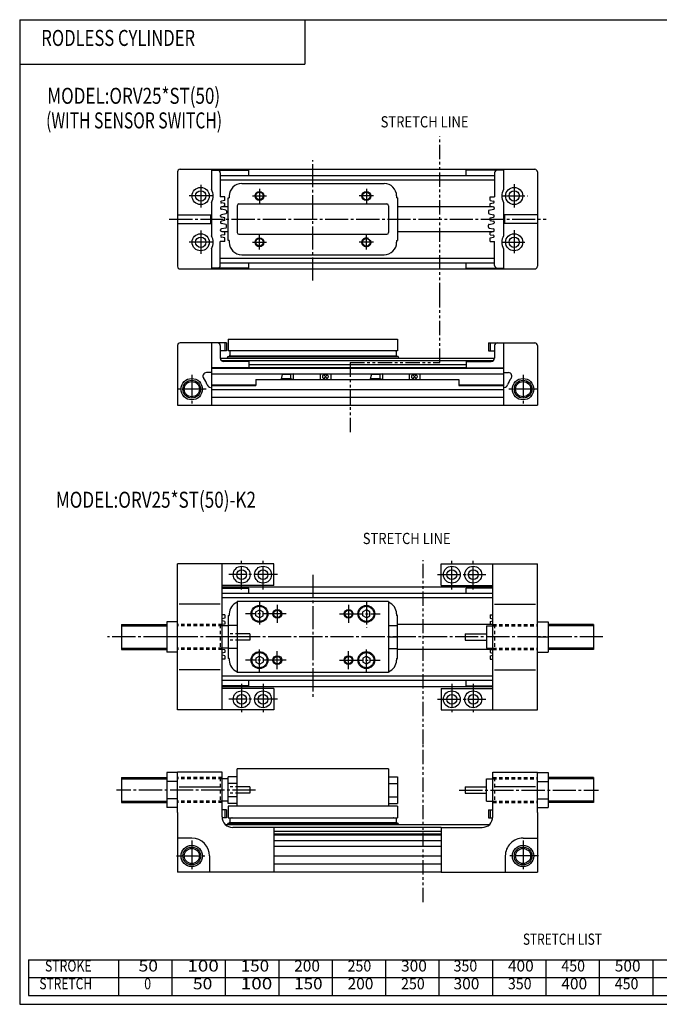
# Model space of a CAD drawing. Extents: x -399 to 400, y -276 to 276.
# Drawn here: x -399 to -40, y -276 to 276 of the extents above; entities that cross this region are included whole.
import ezdxf

# ---------------------------------------------------------------- set-up
doc = ezdxf.new("R2010")
doc.units = 0
for name, pattern in [('CENTER', [17.5, 13, -1.5, 1.5, -1.5]), ('DASHED', [3.5, 2, -1.5]), ('PHANTOM', [15.5, 8, -1.5, 1.5, -1.5, 1.5, -1.5])]:
    doc.linetypes.add(name, pattern=pattern)
doc.layers.get('0').update_dxf_attribs({"linetype": 'CONTINUOUS'})
doc.styles.get("Standard").update_dxf_attribs({"font": 'txt', "bigfont": 'BIGFONT'})

msp = doc.modelspace()

# ---------------------------------------------------------------- linework, layer by layer
at = {"color": 7, "linetype": 'CONTINUOUS'}
for p, q in [((-398.825012, 276.5), (400.225006, 276.5)), ((-398.825012, 276.5), (-398.825012, -276.5)), ((-238.824997, 276.5), (-238.824997, 251.5)), ((-398.825012, 251.5), (-238.824997, 251.5)), ((-310.216003, 190.992004), (-310.216003, 137.992004)), ((-308.716003, 192.492004), (-109.716003, 192.492004)), ((-291.216003, 192.492004), (-291.216003, 181.091995)), ((-291.216003, 191.992004), (-270.216003, 191.992004)), ((-286.216003, 190.492004), (-286.216003, 176.992004)), ((-286.216003, 188.992004), (-132.216003, 188.992004)), ((-270.216003, 188.992004), (-270.216003, 191.992004)), ((-127.216003, 191.992004), (-148.216003, 191.992004)), ((-148.216003, 188.992004), (-148.216003, 191.992004)), ((-132.216003, 190.492004), (-132.216003, 176.992004)), ((-127.216003, 192.492004), (-127.216003, 181.091995)), ((-108.216003, 190.992004), (-108.216003, 137.992004)), ((-286.216003, 186.492004), (-132.216003, 186.492004)), ((-274.158997, 184.492004), (-194.216003, 184.492004)), ((-283.716003, 176.992004), (-286.216003, 176.992004)), ((-283.716003, 174.992004), (-283.716003, 176.992004)), ((-281.158997, 177.492004), (-281.158997, 176.492004)), ((-187.216003, 177.492004), (-187.216003, 176.492004)), ((-134.716003, 176.992004), (-132.216003, 176.992004)), ((-134.716003, 174.992004), (-134.716003, 176.992004)), ((-291.216003, 173.876999), (-291.216003, 155.091995)), ((-283.716003, 171.733994), (-285.60199, 171.406006)), ((-283.716003, 174.992004), (-285.545013, 174.662994)), ((-283.716003, 173.233994), (-285.545013, 173.563004)), ((-285.109985, 171.492004), (-281.716003, 171.492004)), ((-283.716003, 171.733994), (-283.716003, 173.233994)), ((-281.716003, 152.492004), (-281.716003, 176.492004)), ((-281.716003, 176.492004), (-281.158997, 176.492004)), ((-276.716003, 171.992004), (-276.716003, 156.992004)), ((-275.716003, 172.992004), (-192.716003, 172.992004)), ((-191.716003, 171.992004), (-191.716003, 156.992004)), ((-186.716003, 176.492004), (-187.216003, 176.492004)), ((-186.716003, 176.492004), (-186.716003, 152.492004)), ((-186.716003, 171.492004), (-133.322998, 171.492004)), ((-134.716003, 174.992004), (-132.888, 174.662994)), ((-134.716003, 173.233994), (-132.888, 173.563004)), ((-134.716003, 171.733994), (-134.716003, 173.233994)), ((-134.716003, 171.733994), (-132.830994, 171.406006)), ((-127.216003, 173.876999), (-127.216003, 155.091995)), ((-310.216003, 166.992004), (-291.216003, 166.992004)), ((-291.716003, 166.992004), (-291.716003, 161.992004)), ((-286.015991, 170.906006), (-286.015991, 170.492004)), ((-286.015991, 166.063004), (-286.015991, 166.477005)), ((-283.131012, 169.563004), (-285.60199, 169.992004)), ((-283.131012, 167.406006), (-285.60199, 166.977005)), ((-282.716003, 169.063004), (-282.716003, 167.906006)), ((-135.716003, 169.063004), (-135.716003, 167.906006)), ((-135.315994, 169.563004), (-132.830994, 169.992004)), ((-135.315994, 167.406006), (-132.830994, 166.977005)), ((-132.416, 170.906006), (-132.416, 170.492004)), ((-132.416, 166.063004), (-132.416, 166.477005)), ((-108.216003, 166.992004), (-127.216003, 166.992004)), ((-126.716003, 166.992004), (-126.716003, 161.992004)), ((-310.216003, 161.992004), (-291.216003, 161.992004)), ((-286.015991, 162.906006), (-286.015991, 162.492004)), ((-283.716003, 165.233994), (-285.60199, 165.563004)), ((-283.716003, 163.733994), (-285.60199, 163.406006)), ((-283.131012, 161.563004), (-285.60199, 161.992004)), ((-283.716003, 163.733994), (-283.716003, 165.233994)), ((-282.716003, 159.906006), (-282.716003, 161.063004)), ((-135.716003, 159.906006), (-135.716003, 161.063004)), ((-135.315994, 161.563004), (-132.830994, 161.992004)), ((-134.716003, 165.233994), (-132.830994, 165.563004)), ((-134.716003, 163.733994), (-134.716003, 165.233994)), ((-134.716003, 163.733994), (-132.830994, 163.406006)), ((-132.416, 162.906006), (-132.416, 162.492004)), ((-108.216003, 161.992004), (-127.216003, 161.992004)), ((-286.015991, 158.063004), (-286.015991, 158.477005)), ((-283.131012, 159.406006), (-285.60199, 158.977005)), ((-283.716003, 157.233994), (-285.60199, 157.563004)), ((-283.716003, 155.733994), (-285.545013, 155.406006)), ((-285.191986, 157.492004), (-281.716003, 157.492004)), ((-283.716003, 155.733994), (-283.716003, 157.233994)), ((-275.716003, 155.992004), (-192.716003, 155.992004)), ((-186.716003, 157.492004), (-133.240997, 157.492004)), ((-135.315994, 159.406006), (-132.830994, 158.977005)), ((-134.716003, 157.233994), (-132.830994, 157.563004)), ((-134.716003, 155.733994), (-134.716003, 157.233994)), ((-134.716003, 155.733994), (-132.888, 155.406006)), ((-132.416, 158.063004), (-132.416, 158.477005)), ((-283.716003, 151.992004), (-286.216003, 151.992004)), ((-286.216003, 138.492004), (-286.216003, 151.992004)), ((-283.716003, 153.992004), (-285.545013, 154.306)), ((-283.716003, 151.992004), (-283.716003, 153.992004)), ((-281.158997, 152.492004), (-281.716003, 152.492004)), ((-281.158997, 152.492004), (-281.158997, 151.492004)), ((-187.216003, 152.492004), (-187.216003, 151.492004)), ((-187.216003, 152.492004), (-186.716003, 152.492004)), ((-134.716003, 153.992004), (-132.888, 154.306)), ((-134.716003, 151.992004), (-134.716003, 153.992004)), ((-134.716003, 151.992004), (-132.216003, 151.992004)), ((-132.216003, 138.492004), (-132.216003, 151.992004)), ((-291.216003, 147.876999), (-291.216003, 136.492004)), ((-274.158997, 144.492004), (-194.216003, 144.492004)), ((-127.216003, 147.876999), (-127.216003, 136.492004)), ((-286.216003, 142.492004), (-132.216003, 142.492004)), ((-286.216003, 139.992004), (-132.216003, 139.992004)), ((-270.216003, 136.992004), (-270.216003, 139.992004)), ((-148.216003, 136.992004), (-148.216003, 139.992004)), ((-308.716003, 136.492004), (-109.716003, 136.492004)), ((-270.216003, 136.992004), (-291.216003, 136.992004)), ((-148.216003, 136.992004), (-127.216003, 136.992004)), ((-282.716003, 94.9916), (-308.716003, 94.9916)), ((-291.216003, 94.9916), (-291.216003, 59.9916)), ((-283.716003, 94.9916), (-283.716003, 90.4916)), ((-282.716003, 94.9916), (-282.716003, 90.4916)), ((-281.716003, 96.9916), (-281.716003, 90.4916)), ((-281.716003, 96.9916), (-186.716003, 96.9916)), ((-186.716003, 96.9916), (-186.716003, 90.4916)), ((-135.716003, 94.9916), (-135.716003, 90.4916)), ((-135.716003, 94.9916), (-109.716003, 94.9916)), ((-134.716003, 94.9916), (-134.716003, 90.4916)), ((-127.216003, 94.9916), (-127.216003, 59.9916)), ((-310.216003, 93.4916), (-310.216003, 59.9916)), ((-286.216003, 93.4916), (-286.216003, 86.4916)), ((-282.716003, 90.4916), (-286.216003, 90.4916)), ((-186.716003, 90.4916), (-281.716003, 90.4916)), ((-280.915985, 90.191597), (-280.915985, 88.005898)), ((-187.516006, 90.191597), (-187.516006, 88.005898)), ((-135.716003, 90.4916), (-132.216003, 90.4916)), ((-132.216003, 93.4916), (-132.216003, 86.4916)), ((-108.216003, 93.4916), (-108.216003, 59.9916)), ((-286.216003, 86.4916), (-132.216003, 86.4916)), ((-285.60199, 85.048698), (-132.845001, 85.048698)), ((-270.216003, 84.4916), (-284.216003, 84.4916)), ((-282.002014, 87.320198), (-282.31601, 86.4916)), ((-282.002014, 87.320198), (-281.287994, 87.520203)), ((-282.002014, 87.320198), (-186.416, 87.320198)), ((-280.915985, 87.620201), (-187.516006, 87.620201)), ((-270.216003, 84.4916), (-270.216003, 80.9916)), ((-186.416, 87.320198), (-187.130997, 87.520203)), ((-186.416, 87.320198), (-186.115997, 86.4916)), ((-148.216003, 84.4916), (-134.216003, 84.4916)), ((-148.216003, 84.4916), (-148.216003, 80.9916)), ((-291.216003, 78.291603), (-293.988007, 78.291603)), ((-270.216003, 80.9916), (-291.216003, 80.9916)), ((-291.216003, 80.734497), (-127.216003, 80.734497)), ((-291.216003, 77.591599), (-245.216003, 77.591599)), ((-270.216003, 82.748703), (-148.216003, 82.748703)), ((-270.216003, 81.248703), (-148.216003, 81.248703)), ((-224.216003, 77.591599), (-195.216003, 77.591599)), ((-174.216003, 77.591599), (-127.216003, 77.591599)), ((-148.216003, 80.9916), (-127.216003, 80.9916)), ((-127.216003, 78.291603), (-124.445, 78.291603)), ((-266.216003, 74.391602), (-266.216003, 70.9916)), ((-266.216003, 74.391602), (-245.216003, 74.391602)), ((-224.216003, 74.391602), (-195.216003, 74.391602)), ((-174.216003, 74.391602), (-152.216003, 74.391602)), ((-152.216003, 74.391602), (-152.216003, 70.9916)), ((-291.216003, 71.377296), (-266.216003, 71.377296)), ((-291.216003, 70.9916), (-266.216003, 70.9916)), ((-291.216003, 68.848701), (-127.216003, 68.848701)), ((-152.216003, 71.377296), (-127.216003, 71.377296)), ((-152.216003, 70.9916), (-127.216003, 70.9916)), ((-127.216003, 69.9916), (-126.802002, 69.9916)), ((-291.216003, 64.434502), (-127.216003, 64.434502)), ((-310.216003, 59.9916), (-108.216003, 59.9916)), ((-133.216003, -42.1936), (-285.216003, -42.1936)), ((-285.216003, -42.6936), (-270.216003, -42.6936)), ((-270.216003, -45.6936), (-270.216003, -42.6936)), ((-148.216003, -45.6936), (-148.216003, -42.6936)), ((-133.216003, -42.6936), (-148.216003, -42.6936)), ((-133.216003, -45.6936), (-285.216003, -45.6936)), ((-133.216003, -48.1936), (-285.216003, -48.1936)), ((-283.716003, -57.6936), (-285.216003, -57.6936)), ((-283.716003, -59.6936), (-285.216003, -59.965099)), ((-283.716003, -57.6936), (-283.716003, -59.6936)), ((-281.716003, -58.1936), (-281.716003, -82.193604)), ((-281.716003, -58.1936), (-281.216003, -58.1936)), ((-281.216003, -57.1936), (-281.216003, -58.1936)), ((-187.272995, -57.1936), (-187.272995, -58.1936)), ((-186.716003, -58.1936), (-187.272995, -58.1936)), ((-186.716003, -82.193604), (-186.716003, -58.1936)), ((-134.716003, -57.6936), (-134.716003, -59.6936)), ((-134.716003, -57.6936), (-133.216003, -57.6936)), ((-134.716003, -59.6936), (-133.216003, -59.965099)), ((-283.716003, -61.450802), (-285.216003, -61.179401)), ((-283.716003, -62.950802), (-285.216003, -63.207901)), ((-283.716003, -61.450802), (-283.716003, -62.950802)), ((-133.300003, -63.1936), (-186.716003, -63.1936)), ((-134.716003, -61.450802), (-133.216003, -61.179401)), ((-134.716003, -61.450802), (-134.716003, -62.950802)), ((-134.716003, -62.950802), (-133.216003, -63.207901)), ((-283.716003, -77.450798), (-285.216003, -77.179398)), ((-133.216003, -77.193604), (-186.716003, -77.193604)), ((-134.716003, -77.450798), (-133.216003, -77.179398)), ((-283.716003, -78.950798), (-285.216003, -79.207901)), ((-283.716003, -80.693604), (-285.216003, -80.436501)), ((-283.716003, -82.693604), (-285.216003, -82.693604)), ((-283.716003, -77.450798), (-283.716003, -78.950798)), ((-283.716003, -80.693604), (-283.716003, -82.693604)), ((-281.216003, -82.193604), (-281.716003, -82.193604)), ((-281.216003, -82.193604), (-281.216003, -83.193604)), ((-187.272995, -82.193604), (-186.716003, -82.193604)), ((-187.272995, -82.193604), (-187.272995, -83.193604)), ((-134.716003, -77.450798), (-134.716003, -78.950798)), ((-134.716003, -78.950798), (-133.216003, -79.207901)), ((-134.716003, -80.693703), (-133.216003, -80.436501)), ((-134.716003, -80.693604), (-134.716003, -82.693604)), ((-134.716003, -82.693604), (-133.216003, -82.693604)), ((-133.216003, -92.193604), (-285.216003, -92.193604)), ((-133.216003, -94.693604), (-285.216003, -94.693604)), ((-270.216003, -97.693604), (-285.216003, -97.693604)), ((-133.216003, -98.193604), (-285.216003, -98.193604)), ((-270.216003, -97.693604), (-270.216003, -94.693604)), ((-148.216003, -97.693604), (-148.216003, -94.693604)), ((-148.216003, -97.693604), (-133.216003, -97.693604)), ((-186.716003, -165.194), (-281.716003, -165.194)), ((-281.716003, -165.194), (-281.716003, -171.694)), ((-186.716003, -165.194), (-186.716003, -171.694)), ((-135.248001, -175.694), (-283.187988, -175.694)), ((-282.015991, -174.865005), (-282.31601, -175.694)), ((-282.015991, -174.865005), (-281.302002, -174.664993)), ((-186.431, -174.865005), (-282.015991, -174.865005)), ((-281.716003, -171.694), (-186.716003, -171.694)), ((-280.915985, -172.194), (-280.915985, -174.179001)), ((-187.516006, -174.565002), (-280.915985, -174.565002)), ((-187.815994, -171.893997), (-280.615997, -171.893997)), ((-187.516006, -172.194), (-187.516006, -174.179001)), ((-186.431, -174.865005), (-187.145004, -174.664993)), ((-186.431, -174.865005), (-186.130997, -175.694)), ((-162.216003, -177.136993), (-256.216003, -177.136993)), ((-162.216003, -179.436996), (-256.216003, -179.436996)), ((-162.216003, -180.936996), (-256.216003, -180.936996)), ((-162.216003, -181.451004), (-256.216003, -181.451004)), ((-162.216003, -184.593994), (-256.216003, -184.593994)), ((-162.216003, -187.794006), (-256.216003, -187.794006)), ((-162.216003, -193.337006), (-256.216003, -193.337006)), ((-162.216003, -197.751007), (-256.216003, -197.751007)), ((-162.216003, -202.194), (-256.216003, -202.194)), ((-393.825012, -251.5), (-393.825012, -271.5)), ((-393.825012, -251.5), (77.074898, -251.5)), ((-343.424988, -251.5), (-343.424988, -271.5)), ((-313.424988, -251.5), (-313.424988, -271.5)), ((-283.424988, -251.5), (-283.424988, -271.5)), ((-253.425003, -251.5), (-253.425003, -271.5)), ((-223.425003, -251.5), (-223.425003, -271.5)), ((-193.425003, -251.5), (-193.425003, -271.5)), ((-163.425003, -251.5), (-163.425003, -271.5)), ((-163.425003, -251.5), (-163.425003, -271.5)), ((-133.425003, -251.5), (-133.425003, -271.5)), ((-103.425003, -251.5), (-103.425003, -271.5)), ((-73.425102, -251.5), (-73.425102, -271.5)), ((-43.425098, -251.5), (-43.425098, -271.5)), ((-393.825012, -261.5), (77.074898, -261.5)), ((-398.825012, -276.5), (400.225006, -276.5)), ((-393.825012, -271.5), (77.074898, -271.5))]:
    msp.add_line(p, q, dxfattribs=at)
at = {"color": 7, "linetype": 'PHANTOM'}
msp.add_line((-162.962997, 120.667999), (-162.962997, 210.889008), dxfattribs=at)
at = {"color": 2, "linetype": 'CENTER'}
for p, q in [((-234.216003, 129.927994), (-234.216003, 197.621994)), ((-297.216003, 183.807999), (-297.216003, 171.041)), ((-121.216003, 184.087006), (-121.216003, 170.309006)), ((-290.738007, 177.492004), (-303.966003, 177.492004)), ((-268.216003, 177.492004), (-260.216003, 177.492004)), ((-264.216003, 181.492004), (-264.216003, 173.492004)), ((-200.216003, 177.492004), (-208.216003, 177.492004)), ((-204.216003, 181.492004), (-204.216003, 173.492004)), ((-128.216995, 177.492004), (-113.625999, 177.492004)), ((-314.893005, 164.492004), (-103.292999, 164.492004)), ((-297.216003, 158.044006), (-297.216003, 144.701004)), ((-264.216003, 147.492004), (-264.216003, 155.492004)), ((-204.216003, 147.492004), (-204.216003, 155.492004)), ((-121.216003, 158.367996), (-121.216003, 144.360001)), ((-290.738007, 151.492004), (-303.966003, 151.492004)), ((-268.216003, 151.492004), (-260.216003, 151.492004)), ((-200.216003, 151.492004), (-208.216003, 151.492004)), ((-128.216995, 151.492004), (-113.856003, 151.492004)), ((-302.216003, 76.9916), (-302.216003, 60.9916)), ((-116.216003, 76.9916), (-116.216003, 60.9916)), ((-294.216003, 68.9916), (-310.216003, 68.9916)), ((-108.216003, 68.9916), (-124.216003, 68.9916))]:
    msp.add_line(p, q, dxfattribs=at)
at = {"color": 3, "linetype": 'PHANTOM'}
for p, q in [((-162.962997, 83.898697), (-162.962997, 120.667999)), ((-213.244995, 83.898697), (-213.244995, 43.493801)), ((-213.244995, 83.898697), (-162.962997, 83.898697)), ((-172.225006, -130.132004), (-172.225006, -26.9729)), ((-172.225006, -219.095993), (-172.225006, -130.132004))]:
    msp.add_line(p, q, dxfattribs=at)
at = {"color": 4, "linetype": 'CONTINUOUS'}
for p, q in [((-245.216003, 77.591599), (-246.716003, 77.181602)), ((-245.216003, 77.591599), (-224.216003, 77.591599)), ((-245.216003, 77.591599), (-245.216003, 74.391602)), ((-230.216003, 77.591599), (-230.216003, 74.391602)), ((-224.216003, 77.591599), (-224.216003, 74.391602)), ((-195.216003, 77.591599), (-196.716003, 77.181602)), ((-195.216003, 77.591599), (-174.216003, 77.591599)), ((-195.216003, 77.591599), (-195.216003, 74.391602)), ((-180.216003, 77.591599), (-180.216003, 74.391602)), ((-174.216003, 77.591599), (-174.216003, 74.391602)), ((-246.716003, 74.801598), (-252.046005, 74.801598)), ((-246.716003, 77.181602), (-251.388, 77.181602)), ((-246.716003, 77.181602), (-246.716003, 74.801598)), ((-245.216003, 74.391602), (-246.716003, 74.801598)), ((-245.216003, 74.391602), (-224.216003, 74.391602)), ((-226.436005, 76.761597), (-227.985992, 75.221603)), ((-226.436005, 75.221603), (-227.985992, 76.761597)), ((-196.716003, 74.801598), (-202.046005, 74.801598)), ((-196.716003, 77.181602), (-201.388, 77.181602)), ((-196.716003, 77.181602), (-196.716003, 74.801598)), ((-195.216003, 74.391602), (-196.716003, 74.801598)), ((-195.216003, 74.391602), (-174.216003, 74.391602)), ((-176.436005, 76.761597), (-177.985992, 75.221603)), ((-176.436005, 75.221603), (-177.985992, 76.761597)), ((-256.216003, -29.1936), (-310.216003, -29.1936)), ((-310.216003, -111.194), (-310.216003, -29.1936)), ((-285.216003, -111.194), (-285.216003, -29.1936)), ((-256.216003, -41.1936), (-256.216003, -29.1936)), ((-162.216003, -29.1936), (-108.216003, -29.1936)), ((-162.216003, -41.1936), (-162.216003, -29.1936)), ((-133.216003, -111.194), (-133.216003, -29.1936)), ((-108.216003, -111.194), (-108.216003, -29.1936)), ((-256.216003, -41.1936), (-285.216003, -41.1936)), ((-162.216003, -41.1936), (-133.216003, -41.1936)), ((-286.216003, -51.765099), (-309.216003, -51.765099)), ((-191.716003, -50.1936), (-276.716003, -50.1936)), ((-276.716003, -50.1936), (-276.716003, -90.193604)), ((-266.216003, -56.0508), (-264.216003, -54.8937)), ((-264.216003, -54.8936), (-262.216003, -56.0508)), ((-204.216003, -54.8936), (-206.216003, -56.0508)), ((-202.216003, -56.0508), (-204.216003, -54.8936)), ((-191.716003, -50.1936), (-191.716003, -90.193604)), ((-132.216003, -51.765099), (-109.216003, -51.765099)), ((-266.216003, -58.3508), (-266.216003, -56.0508)), ((-264.216003, -59.5079), (-266.216003, -58.3508)), ((-264.216003, -59.5079), (-262.216003, -58.3508)), ((-262.216003, -58.3508), (-262.216003, -56.0508)), ((-206.216003, -58.3508), (-206.216003, -56.0508)), ((-204.216003, -59.5079), (-206.216003, -58.3508)), ((-204.216003, -59.5079), (-202.216003, -58.3508)), ((-202.216003, -58.3508), (-202.216003, -56.0508)), ((-341.716003, -63.1936), (-316.216003, -63.1936)), ((-341.716003, -63.1936), (-341.716003, -77.193604)), ((-310.216003, -61.6936), (-316.216003, -61.6936)), ((-316.216003, -61.6936), (-316.216003, -78.693604)), ((-281.716003, -63.950802), (-285.216003, -63.950802)), ((-276.716003, -63.6936), (-281.716003, -63.6936)), ((-191.716003, -63.6936), (-186.716003, -63.6936)), ((-136.716003, -63.950802), (-136.716003, -76.450798)), ((-136.716003, -63.950802), (-133.216003, -63.950802)), ((-108.216003, -61.6936), (-102.216003, -61.6936)), ((-102.216003, -61.6936), (-102.216003, -78.693604)), ((-76.716301, -63.1936), (-102.216003, -63.1936)), ((-76.716301, -63.1936), (-76.716301, -77.193604)), ((-310.216003, -70.193604), (-316.216003, -70.193604)), ((-276.716003, -70.193604), (-281.716003, -70.193604)), ((-191.716003, -70.193604), (-186.716003, -70.193604)), ((-148.716003, -68.450798), (-148.716003, -71.950798)), ((-148.716003, -68.450798), (-136.716003, -68.450798)), ((-108.216003, -70.193604), (-102.216003, -70.193604)), ((-341.716003, -77.193604), (-316.216003, -77.193604)), ((-281.716003, -76.450798), (-285.216003, -76.450798)), ((-276.716003, -76.693604), (-281.716003, -76.693604)), ((-191.716003, -76.693604), (-186.716003, -76.693604)), ((-148.716003, -71.950798), (-136.716003, -71.950798)), ((-136.716003, -76.450798), (-133.216003, -76.450798)), ((-76.716301, -77.193604), (-102.216003, -77.193604)), ((-310.216003, -78.693604), (-316.216003, -78.693604)), ((-264.216003, -80.8937), (-266.216003, -82.050797)), ((-266.216003, -82.050797), (-266.216003, -84.3508)), ((-264.216003, -80.8937), (-262.216003, -82.050797)), ((-262.216003, -82.050797), (-262.216003, -84.3508)), ((-204.216003, -80.8936), (-206.216003, -82.050797)), ((-206.216003, -82.050797), (-206.216003, -84.3508)), ((-204.216003, -80.8936), (-202.216003, -82.050797)), ((-202.216003, -82.050797), (-202.216003, -84.3508)), ((-108.216003, -78.693604), (-102.216003, -78.693604)), ((-266.216003, -84.3508), (-264.216003, -85.507896)), ((-264.216003, -85.507896), (-262.216003, -84.3508)), ((-204.216003, -85.507896), (-206.216003, -84.3508)), ((-202.216003, -84.3508), (-204.216003, -85.508003)), ((-286.216003, -88.636497), (-309.216003, -88.636497)), ((-191.716003, -90.193604), (-276.716003, -90.193604)), ((-132.216003, -88.636497), (-109.216003, -88.636497)), ((-256.216003, -99.193604), (-285.216003, -99.193604)), ((-256.216003, -99.193604), (-256.216003, -111.194)), ((-162.216003, -99.193604), (-133.216003, -99.193604)), ((-162.216003, -99.193604), (-162.216003, -111.194)), ((-256.216003, -111.194), (-310.216003, -111.194)), ((-162.216003, -111.194), (-108.216003, -111.194)), ((-341.716003, -149.194), (-341.716003, -163.194)), ((-341.716003, -149.194), (-316.216003, -149.194)), ((-310.216003, -146.378998), (-316.216003, -146.378998)), ((-316.216003, -146.378998), (-316.216003, -166.007996)), ((-310.216003, -168.694), (-310.216003, -146.194)), ((-285.216003, -146.194), (-310.216003, -146.194)), ((-285.216003, -171.194), (-285.216003, -146.194)), ((-281.716003, -163.694), (-281.716003, -148.679001)), ((-276.716003, -148.679001), (-281.716003, -148.679001)), ((-276.716003, -165.194), (-276.716003, -144.194)), ((-191.716003, -144.194), (-276.716003, -144.194)), ((-191.716003, -144.194), (-191.716003, -165.194)), ((-191.716003, -148.679001), (-186.716003, -148.679001)), ((-186.716003, -148.679001), (-186.716003, -163.694)), ((-133.216003, -146.194), (-108.216003, -146.194)), ((-133.216003, -171.194), (-133.216003, -146.194)), ((-108.216003, -168.694), (-108.216003, -146.194)), ((-108.216003, -146.378998), (-102.216003, -146.378998)), ((-102.216003, -146.378998), (-102.216003, -166.007996)), ((-76.716301, -149.194), (-102.216003, -149.194)), ((-76.716301, -149.194), (-76.716301, -163.194)), ((-310.216003, -151.279007), (-316.216003, -151.279007)), ((-309.216003, -154.307999), (-286.216003, -154.307999)), ((-281.716003, -149.936996), (-285.216003, -149.936996)), ((-276.716003, -152.436996), (-281.716003, -152.436996)), ((-191.716003, -152.436996), (-186.716003, -152.436996)), ((-148.716003, -154.436996), (-148.716003, -157.936996)), ((-148.716003, -154.436996), (-136.716003, -154.436996)), ((-136.716003, -162.436996), (-136.716003, -149.936996)), ((-136.716003, -149.936996), (-133.216003, -149.936996)), ((-109.216003, -154.307999), (-132.216003, -154.307999)), ((-108.216003, -151.279007), (-102.216003, -151.279007)), ((-276.716003, -159.936996), (-281.716003, -159.936996)), ((-191.716003, -159.936996), (-186.716003, -159.936996)), ((-148.716003, -157.936996), (-136.716003, -157.936996)), ((-341.716003, -163.194), (-316.216003, -163.194)), ((-310.216003, -161.093994), (-316.216003, -161.093994)), ((-281.716003, -162.436996), (-285.216003, -162.436996)), ((-276.716003, -163.694), (-281.716003, -163.694)), ((-191.716003, -163.694), (-186.716003, -163.694)), ((-136.716003, -162.436996), (-133.216003, -162.436996)), ((-108.216003, -161.093994), (-102.216003, -161.093994)), ((-76.716301, -163.194), (-102.216003, -163.194)), ((-310.216003, -166.007996), (-316.216003, -166.007996)), ((-310.216003, -168.694), (-310.216003, -202.194)), ((-282.716003, -167.194), (-285.216003, -167.194)), ((-283.716003, -167.194), (-283.716003, -171.694)), ((-282.716003, -167.194), (-282.716003, -171.694)), ((-135.716003, -167.194), (-135.716003, -171.694)), ((-135.716003, -167.194), (-133.216003, -167.194)), ((-134.716003, -167.194), (-134.716003, -171.694)), ((-108.216003, -166.007996), (-102.216003, -166.007996)), ((-108.216003, -168.694), (-108.216003, -202.194)), ((-282.716003, -171.694), (-285.201996, -171.694)), ((-135.716003, -171.694), (-133.231003, -171.694)), ((-256.216003, -177.194), (-279.216003, -177.194)), ((-256.216003, -177.194), (-256.216003, -202.194)), ((-162.216003, -177.194), (-162.216003, -202.194)), ((-162.216003, -177.194), (-139.216003, -177.194)), ((-302.216003, -183.194), (-310.216003, -183.194)), ((-116.216003, -183.194), (-108.216003, -183.194)), ((-292.216003, -193.194), (-292.216003, -202.194)), ((-126.216003, -193.194), (-126.216003, -202.194)), ((-256.216003, -202.194), (-310.216003, -202.194)), ((-162.216003, -202.194), (-108.216003, -202.194))]:
    msp.add_line(p, q, dxfattribs=at)
at = {"color": 1, "linetype": 'CONTINUOUS'}
for p, q in [((-251.388, 77.181602), (-252.046005, 74.801598)), ((-201.388, 77.181602), (-202.046005, 74.801598)), ((-341.716003, -63.950802), (-316.216003, -63.950802)), ((-76.716301, -63.950802), (-102.216003, -63.950802)), ((-341.716003, -76.450798), (-316.216003, -76.450798)), ((-76.716301, -76.450798), (-102.216003, -76.450798)), ((-341.716003, -149.936996), (-316.216003, -149.936996)), ((-76.716301, -149.936996), (-102.216003, -149.936996)), ((-341.716003, -162.436996), (-316.216003, -162.436996)), ((-76.716301, -162.436996), (-102.216003, -162.436996))]:
    msp.add_line(p, q, dxfattribs=at)
at = {"color": 1, "linetype": 'CENTER'}
for p, q in [((-274.216003, -43.5154), (-274.216003, -27.3284)), ((-262.216003, -43.5154), (-262.216003, -27.3284)), ((-156.216003, -43.5154), (-156.216003, -27.3284)), ((-144.216003, -43.5154), (-144.216003, -27.3284)), ((-254.167007, -35.1936), (-281.390991, -35.1936)), ((-234.216003, -35.2943), (-234.216003, -104.946999)), ((-164.266006, -35.1936), (-137.042007, -35.1936)), ((-264.216003, -50.1936), (-264.216003, -63.933102)), ((-254.216003, -52.1936), (-254.216003, -62.1936)), ((-214.216003, -52.1936), (-214.216003, -62.1936)), ((-204.216003, -50.1936), (-204.216003, -64.950798)), ((-249.216003, -57.1936), (-271.972992, -57.1936)), ((-219.216003, -57.1936), (-196.473007, -57.1936)), ((-71.368202, -70.193604), (-349.54599, -70.193604)), ((-264.216003, -90.193604), (-264.216003, -76.073402)), ((-204.216003, -90.193604), (-204.216003, -76.073402)), ((-254.216003, -88.193604), (-254.216003, -78.193604)), ((-214.216003, -88.193604), (-214.216003, -78.193604)), ((-249.216003, -83.193604), (-271.972992, -83.193604)), ((-219.216003, -83.193604), (-196.473007, -83.193604)), ((-274.216003, -96.490997), (-274.216003, -113.598)), ((-262.216003, -96.490997), (-262.216003, -113.598)), ((-156.216003, -96.490997), (-156.216003, -113.598)), ((-144.216003, -96.490997), (-144.216003, -113.598)), ((-254.167007, -105.194), (-281.390991, -105.194)), ((-164.266006, -105.194), (-137.042007, -105.194)), ((-266.388, -156.194), (-344.472992, -156.194)), ((-152.044998, -156.194), (-73.959198, -156.194)), ((-302.216003, -184.537003), (-302.216003, -201.837006)), ((-116.216003, -184.537003), (-116.216003, -201.837006)), ((-310.859009, -193.194), (-293.572998, -193.194)), ((-107.572998, -193.194), (-124.859001, -193.194))]:
    msp.add_line(p, q, dxfattribs=at)
at = {"color": 1, "linetype": 'DASHED'}
for p, q in [((-285.216003, -63.1936), (-310.216003, -63.1936)), ((-285.216003, -63.950802), (-310.216003, -63.950802)), ((-286.216003, -63.1936), (-286.216003, -77.193604)), ((-133.216003, -63.1936), (-108.216003, -63.1936)), ((-133.216003, -63.950802), (-108.216003, -63.950802)), ((-132.216003, -63.1936), (-132.216003, -77.193604)), ((-285.216003, -76.450798), (-310.216003, -76.450798)), ((-285.216003, -77.193604), (-310.216003, -77.193604)), ((-133.216003, -76.450798), (-108.216003, -76.450798)), ((-133.216003, -77.193604), (-108.216003, -77.193604)), ((-285.216003, -149.194), (-310.216003, -149.194)), ((-286.216003, -149.194), (-286.216003, -163.194)), ((-133.216003, -149.194), (-108.216003, -149.194)), ((-132.216003, -149.194), (-132.216003, -163.194)), ((-285.216003, -149.936996), (-310.216003, -149.936996)), ((-133.216003, -149.936996), (-108.216003, -149.936996)), ((-285.216003, -162.436996), (-310.216003, -162.436996)), ((-285.216003, -163.194), (-310.216003, -163.194)), ((-133.216003, -162.436996), (-108.216003, -162.436996)), ((-133.216003, -163.194), (-108.216003, -163.194))]:
    msp.add_line(p, q, dxfattribs=at)
at = {"color": 1, "linetype": 'PHANTOM'}
for p, q in [((-269.716003, -68.450798), (-281.716003, -68.450798)), ((-269.716003, -68.450798), (-269.716003, -71.950798)), ((-269.716003, -71.950798), (-281.716003, -71.950798)), ((-269.716003, -154.436996), (-281.716003, -154.436996)), ((-269.716003, -154.436996), (-269.716003, -157.936996)), ((-269.716003, -157.936996), (-281.716003, -157.936996))]:
    msp.add_line(p, q, dxfattribs=at)
at = {"color": 7, "linetype": 'CONTINUOUS'}
for centre, radius in [((-297.216003, 177.492004), 4.8), ((-297.216003, 177.492004), 2.9), ((-264.216003, 177.492004), 2.1), ((-204.216003, 177.492004), 2.1), ((-121.216003, 177.492004), 4.8), ((-121.216003, 177.492004), 2.9), ((-297.216003, 151.492004), 4.8), ((-121.216003, 151.492004), 4.8), ((-297.216003, 151.492004), 2.9), ((-264.216003, 151.492004), 2.1), ((-204.216003, 151.492004), 2.1), ((-121.216003, 151.492004), 2.9), ((-302.216003, 68.9916), 6), ((-302.216003, 68.9916), 4.25), ((-116.216003, 68.9916), 6), ((-116.216003, 68.9916), 4.25)]:
    msp.add_circle(centre, radius, dxfattribs=at)
at = {"color": 2, "linetype": 'CONTINUOUS'}
for centre, radius in [((-264.216003, 177.492004), 2.5), ((-204.216003, 177.492004), 2.5), ((-264.216003, 151.492004), 2.5), ((-302.216003, 68.9916), 5), ((-116.216003, 68.9916), 5)]:
    msp.add_circle(centre, radius, dxfattribs=at)
at = {"color": 2, "linetype": 'CENTER'}
msp.add_circle((-204.216003, 151.492004), 2.5, dxfattribs=at)
at = {"color": 4, "linetype": 'CONTINUOUS'}
for centre, radius in [((-227.216003, 75.9916), 1.5), ((-177.216003, 75.9916), 1.5), ((-274.216003, -35.193699), 4.75), ((-274.216003, -35.193699), 2.75), ((-262.216003, -35.193699), 4.75), ((-262.216003, -35.193699), 2.75), ((-156.216003, -35.193699), 4.75), ((-156.216003, -35.193699), 2.75), ((-144.216003, -35.193699), 4.75), ((-144.216003, -35.193699), 2.75), ((-264.216003, -57.193699), 4.75), ((-264.216003, -57.193699), 4.25), ((-254.216003, -57.193699), 2), ((-214.216003, -57.193699), 2), ((-204.216003, -57.193699), 4.75), ((-204.216003, -57.193699), 4.25), ((-264.216003, -83.193604), 4.75), ((-264.216003, -83.193604), 4.25), ((-254.216003, -83.193604), 2), ((-214.216003, -83.193604), 2), ((-204.216003, -83.193604), 4.75), ((-204.216003, -83.193604), 4.25), ((-274.216003, -105.194), 4.75), ((-274.216003, -105.194), 2.75), ((-262.216003, -105.194), 4.75), ((-262.216003, -105.194), 2.75), ((-156.216003, -105.194), 4.75), ((-156.216003, -105.194), 2.75), ((-144.216003, -105.194), 4.75), ((-144.216003, -105.194), 2.75), ((-302.216003, -193.194), 6), ((-116.216003, -193.194), 6), ((-302.216003, -193.194), 4.25), ((-116.216003, -193.194), 4.25)]:
    msp.add_circle(centre, radius, dxfattribs=at)
at = {"color": 1, "linetype": 'CONTINUOUS'}
for centre, radius in [((-254.216003, -57.193699), 2.5), ((-214.216003, -57.193699), 2.5), ((-254.216003, -83.193604), 2.5), ((-214.216003, -83.193604), 2.5), ((-302.216003, -193.194), 5), ((-116.216003, -193.194), 5)]:
    msp.add_circle(centre, radius, dxfattribs=at)
at = {"color": 7, "linetype": 'CONTINUOUS'}
for centre, radius, start, end in [((-308.716003, 190.992004), 1.5, 90, 180), ((-287.716003, 190.492004), 1.5, 0, 90), ((-130.716003, 190.492004), 1.5, 90, 180), ((-109.716003, 190.992004), 1.5, 0, 89.999702), ((-274.162994, 177.494995), 6.99645, 89.970802, 180.029007), ((-194.216003, 177.492004), 7, 0, 90), ((-297.216003, 177.483994), 7.00082, 328.985992, 31.013901), ((-121.216003, 177.483994), 7.00081, 148.985992, 211.014008), ((-285.455994, 174.108994), 0.560723, 99.100197, 271.157013), ((-275.716003, 171.992004), 1.00002, 90, 179.998993), ((-192.716003, 171.992004), 1, 0, 90), ((-132.975998, 174.108994), 0.560722, 268.842987, 80.899902), ((-285.518005, 170.914993), 0.49848, 99.713799, 180.996002), ((-285.510986, 166.059998), 0.505471, 179.677994, 259.609985), ((-285.519012, 166.487), 0.497413, 99.610001, 181.102005), ((-285.511993, 170.488007), 0.504347, 179.574005, 259.713989), ((-283.216003, 169.070999), 0.499241, 359.07901, 80.2089), ((-283.222992, 167.904007), 0.506254, 280.464996, 0.245221), ((-135.216003, 169.072998), 0.500575, 101.580002, 181.100006), ((-135.209, 167.901993), 0.507538, 179.550003, 257.768005), ((-132.914001, 166.487), 0.497406, 358.89801, 80.3918), ((-132.921005, 170.488007), 0.504352, 280.286011, 0.426434), ((-132.914993, 170.914993), 0.498473, 359.003998, 80.2845), ((-132.921997, 166.059998), 0.505452, 280.391998, 0.321718), ((-285.518005, 162.914993), 0.498465, 99.714104, 180.998001), ((-285.511993, 162.488007), 0.504347, 179.574005, 259.713989), ((-283.216003, 161.070999), 0.499241, 359.07901, 80.2089), ((-135.216003, 161.072998), 0.500575, 101.580002, 181.100006), ((-132.921005, 162.488007), 0.504349, 280.283997, 0.426434), ((-132.914993, 162.914993), 0.498473, 359.002014, 80.286003), ((-297.216003, 151.483994), 7.00082, 328.985992, 31.013901), ((-285.457001, 154.860001), 0.560642, 88.714996, 261.031006), ((-285.510986, 158.059998), 0.505471, 179.679993, 259.609985), ((-285.519012, 158.487), 0.497393, 99.606796, 181.104004), ((-283.222992, 159.904007), 0.506259, 280.467987, 0.245221), ((-275.716003, 156.992004), 1, 180, 270), ((-192.716003, 156.992004), 1, 270, 0), ((-135.209, 159.901993), 0.507553, 179.552002, 257.769012), ((-132.975006, 154.860001), 0.560644, 278.970001, 91.286598), ((-132.914001, 158.487), 0.497392, 358.895996, 80.391502), ((-132.921997, 158.059998), 0.505467, 280.390991, 0.319979), ((-121.216003, 151.483994), 7.00081, 148.985992, 211.014008), ((-274.162994, 151.488007), 6.99643, 179.970993, 270.028992), ((-194.216003, 151.492004), 6.99998, 270, 0.000125), ((-287.716003, 138.492004), 1.5, 270, 0), ((-130.716003, 138.492004), 1.5, 180, 270), ((-308.716003, 137.992004), 1.5, 180, 270), ((-109.716003, 137.992004), 1.5, 270, 0), ((-308.716003, 93.4916), 1.50001, 90, 180), ((-287.716003, 93.4916), 1.5, 0, 90), ((-130.716003, 93.4916), 1.5, 90, 180), ((-109.716003, 93.4916), 1.50001, 0.000291, 89.999702), ((-280.615997, 90.191597), 0.300003, 90, 180), ((-187.815994, 90.191597), 0.300003, 0, 90), ((-284.216003, 86.4916), 2, 180, 270), ((-281.411987, 87.999901), 0.495568, 284.503998, 0.68626), ((-187.022995, 88.001999), 0.493805, 179.548996, 257.356995), ((-134.216003, 86.4916), 2, 270, 0), ((-293.984009, 76.299797), 1.99182, 90.107101, 221.602005), ((-124.448997, 76.299797), 1.99182, 318.39801, 89.892899), ((-302.220001, 68.998596), 9.0146, 15.7715, 41.546799), ((-116.212997, 68.998596), 9.01459, 138.453003, 164.227997), ((-291.625, 71.985199), 1.9936, 195.610001, 269.834015), ((-126.807999, 71.985199), 1.99358, 270.165985, 344.390991), ((-274.221008, -57.200298), 6.99544, 110.899002, 179.945999), ((-194.268005, -57.1917), 6.99425, 359.984009, 68.605698), ((-274.213989, -83.196701), 7.00211, 179.975006, 249.063004), ((-194.274002, -83.205399), 7.00089, 291.431, 0.096157), ((-281.410004, -174.182999), 0.493796, 282.640991, 0.449717), ((-280.615997, -172.194), 0.300003, 90, 180), ((-279.518005, -171.994995), 0.301352, 89.634499, 160.347), ((-188.923996, -171.988007), 0.294629, 18.7136, 88.516098), ((-187.815994, -172.194), 0.300003, 0, 90), ((-187.020996, -174.184998), 0.49558, 179.313995, 255.496002)]:
    msp.add_arc(centre, radius, start, end, dxfattribs=at)
at = {"color": 4, "linetype": 'CONTINUOUS'}
for centre, radius, start, end in [((-279.216003, -171.194), 6, 180, 270), ((-139.216003, -171.194), 6, 270, 0), ((-302.216003, -193.194), 10, 0, 90), ((-116.216003, -193.194), 10, 89.999901, 180)]:
    msp.add_arc(centre, radius, start, end, dxfattribs=at)

# ---------------------------------------------------------------- texts
at = {"color": 7}
for s, height, width, p in [('RODLESS CYLINDER', 9, 0.759836, (-386.710327, 261.75)), ('MODEL:ORV25*ST(50)', 9, 0.777712, (-383.325592, 229.25)), ('(WITH SENSOR SWITCH)', 9, 0.716146, (-384.013, 215.438004)), ('MODEL:ORV25*ST(50)-K2', 9, 0.781289, (-378.530701, 2.38396)), ('STRETCH LIST', 6.3, 0.776882, (-116.294823, -243.074997)), ('STROKE', 6.3, 0.800099, (-384.644714, -258.075012)), ('50', 6.3, 1.142999, (-332.094696, -258.075012)), ('100', 6.3, 1.238249, (-304.74472, -258.075012)), ('150', 6.3, 1.114424, (-274.74472, -258.075012)), ('200', 6.3, 1.013113, (-244.74472, -258.075012)), ('250', 6.3, 0.928687, (-214.74472, -258.075012)), ('300', 6.3, 1.013113, (-184.74472, -258.075012)), ('350', 6.3, 0.928687, (-155.24472, -258.075012)), ('400', 6.3, 1.013113, (-124.74472, -258.075012)), ('450', 6.3, 0.928687, (-94.74482, -258.075012)), ('500', 6.3, 1.013113, (-64.74482, -258.075012)), ('STRETCH', 6.3, 0.785812, (-387.794708, -268.075012)), ('0', 6.3, 0.82, (-328.944702, -268.075012)), ('50', 6.3, 1.142999, (-301.594696, -268.075012)), ('100', 6.3, 1.238249, (-274.74472, -268.075012)), ('150', 6.3, 1.114424, (-244.74472, -268.075012)), ('200', 6.3, 1.013113, (-214.74472, -268.075012)), ('250', 6.3, 0.928687, (-184.74472, -268.075012)), ('300', 6.3, 1.013113, (-155.24472, -268.075012)), ('350', 6.3, 0.928687, (-124.74472, -268.075012)), ('400', 6.3, 1.013113, (-94.74482, -268.075012)), ('450', 6.3, 0.928687, (-64.74482, -268.075012))]:
    msp.add_text(s, height=height, dxfattribs=dict(at, width=width)).set_placement(p)
at = {"color": 3, "width": 0.84961}
for p in [(-196.176056, 215.992752), (-206.226059, -18.008949)]:
    msp.add_text('STRETCH LINE', height=6.3, dxfattribs=at).set_placement(p)

doc.saveas('drawing.dxf')
